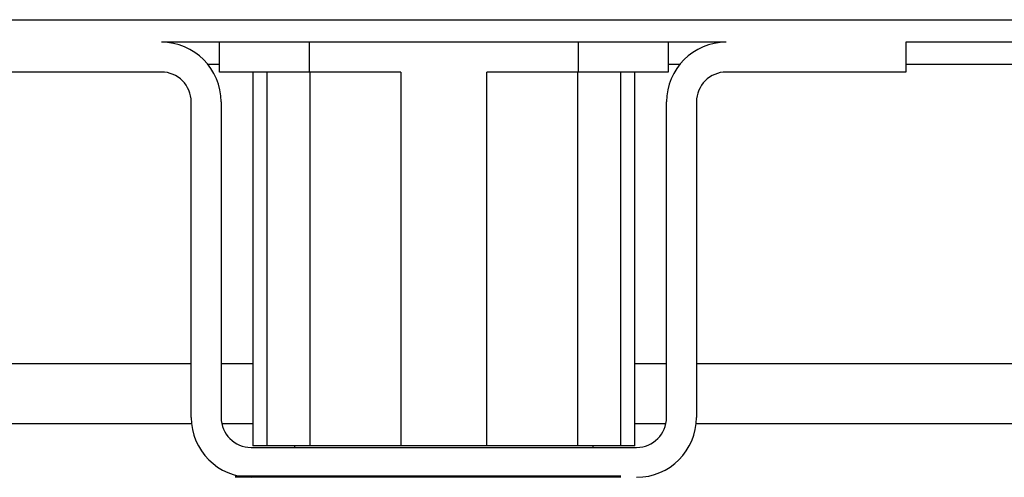
# Model space of a CAD drawing. Units: millimetres. Extents: x -836 to 1543, y -180 to 645.
# Drawn here: x 735 to 801, y 584 to 615 of the extents above; entities that cross this region are included whole.
import ezdxf

# ---------------------------------------------------------------- set-up
doc = ezdxf.new("R2010")
doc.units = ezdxf.units.MM

# ---------------------------------------------------------------- blocks, each defined once
blk = doc.blocks.new('HL50FU-0-190', base_point=(353.548, 232.422))
at = {"color": 7, "linetype": 'Continuous'}
for p, q in [((113.727, 614.613), (1058.727, 614.613)), ((782.627, 613.113), (744.827, 613.113)), ((748.727, 611.113), (748.727, 613.113)), ((754.727, 613.113), (754.727, 611.113)), ((772.727, 611.113), (772.727, 613.113)), ((778.727, 613.113), (778.727, 611.113)), ((794.627, 613.113), (794.627, 611.113)), ((1058.727, 613.113), (794.627, 613.113)), ((748.727, 611.613), (747.95, 611.613)), ((779.505, 611.613), (778.727, 611.613)), ((1011.227, 611.613), (794.627, 611.613)), ((744.827, 611.113), (732.827, 611.113)), ((754.727, 611.113), (748.727, 611.113)), ((750.954, 611.113), (750.954, 586.113)), ((751.891, 611.113), (751.891, 586.113)), ((760.84, 611.113), (754.727, 611.113)), ((754.778, 586.113), (754.778, 611.113)), ((760.84, 611.113), (760.84, 586.113)), ((772.727, 611.113), (766.614, 611.113)), ((766.614, 586.113), (766.614, 611.113)), ((772.676, 611.113), (772.676, 586.113)), ((778.727, 611.113), (772.727, 611.113)), ((775.563, 586.113), (775.563, 611.113)), ((776.501, 586.113), (776.501, 611.113)), ((794.627, 611.113), (782.627, 611.113)), ((746.827, 588.013), (746.827, 609.113)), ((748.827, 609.113), (748.827, 588.013)), ((778.627, 588.013), (778.627, 609.113)), ((780.627, 609.113), (780.627, 588.013)), ((536.227, 591.613), (746.827, 591.613)), ((748.827, 591.613), (750.954, 591.613)), ((776.501, 591.613), (778.627, 591.613)), ((780.627, 591.613), (868.654, 591.613)), ((530.333, 587.613), (746.847, 587.613)), ((748.868, 587.613), (750.954, 587.613)), ((776.501, 587.613), (778.587, 587.613)), ((780.607, 587.613), (868.727, 587.613)), ((750.827, 586.013), (776.627, 586.013)), ((751.891, 586.113), (750.954, 586.113)), ((754.778, 586.113), (751.891, 586.113)), ((753.727, 586.113), (753.727, 586.013)), ((760.84, 586.113), (754.778, 586.113)), ((766.614, 586.113), (760.84, 586.113)), ((772.676, 586.113), (766.614, 586.113)), ((775.563, 586.113), (772.676, 586.113)), ((773.727, 586.013), (773.727, 586.113)), ((776.501, 586.113), (775.563, 586.113)), ((749.771, 584.113), (775.571, 584.113)), ((775.571, 584.013), (749.771, 584.013))]:
    blk.add_line(p, q, dxfattribs=at)
for centre, radius, start, end in [((744.827, 609.113), 4, 0, 90), ((782.627, 609.113), 4, 90, 180), ((744.827, 609.113), 2, 0, 90), ((782.627, 609.113), 2, 90, 180), ((750.827, 588.013), 4, 180, 270), ((750.827, 588.013), 2, 180, 270), ((776.627, 588.013), 4, 270, 0), ((776.627, 588.013), 2, 270, 0)]:
    blk.add_arc(centre, radius, start, end, dxfattribs=at)

msp = doc.modelspace()

# ---------------------------------------------------------------- block references
msp.add_blockref('HL50FU-0-190', (353.548, 232.422))

doc.saveas('drawing.dxf')
